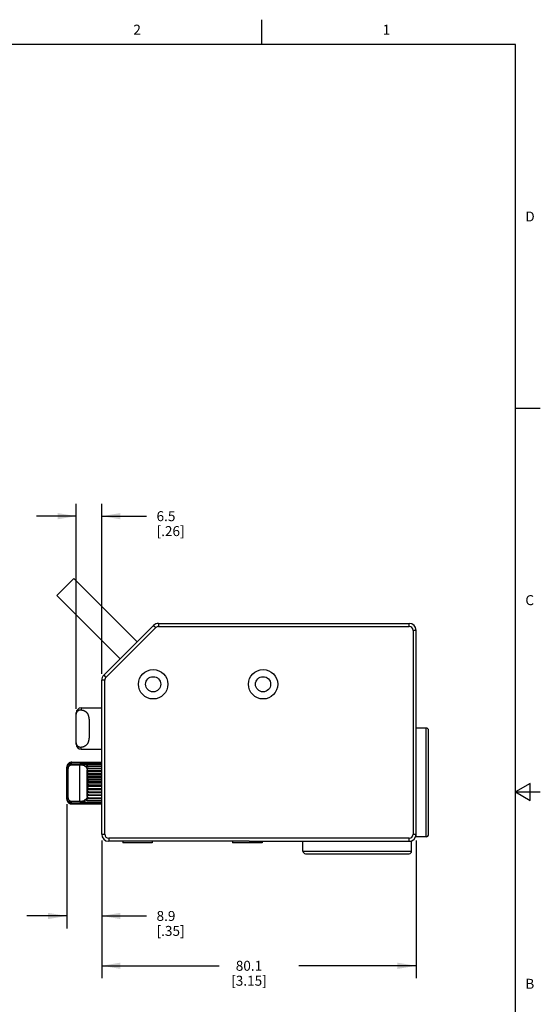
# Model space of a CAD drawing. Units: inches. Extents: x 0.7 to 21.3, y 0.5 to 16.
# Drawn here: x 16.1 to 21.3, y 6.1 to 16 of the extents above; entities that cross this region are included whole.
import ezdxf

# ---------------------------------------------------------------- set-up
doc = ezdxf.new("R2010")
doc.units = ezdxf.units.IN
doc.header["$LTSCALE"] = 1.21
doc.header["$MEASUREMENT"] = 0
doc.layers.get('0').update_dxf_attribs({"linetype": 'CONTINUOUS'})
doc.layers.add('02___PRT_ALL_AXES', color=7, linetype='CONTINUOUS')
doc.layers.add('SCHEME_DIMS', color=7, linetype='CONTINUOUS')
doc.styles.add('TEXTSTYLE_2', font='txt', dxfattribs={"width": 0.8})
doc.dimstyles.new('DIMSTYLE_1', dxfattribs={"dimtxt": 0.1, "dimasz": 0.1875, "dimexe": 0.125, "dimexo": 0.0625, "dimgap": 0.1, "dimtad": 0, "dimtih": 1, "dimtoh": 1, "dimdec": 1, "dimzin": 4, "dimdsep": 46, "dimtxsty": 'STANDARD', "dimblk": '_FILLED', "dimblk1": '_FILLED', "dimblk2": '_FILLED', "dimcen": 0.09, "dimadec": 0, "dimazin": 0, "dimtp": 0.1, "dimtm": 0.1, "dimtfac": 1, "dimtdec": 1, "dimtofl": 0, "dimtmove": 0, "dimatfit": 3, "dimldrblk": '_FILLED', "dimfxl": 1, "dimtolj": 1, "dimtzin": 4, "dimarcsym": 0})

# ---------------------------------------------------------------- blocks, each defined once
blk = doc.blocks.new('_FILLED')
at = {"color": 0, "linetype": 'BYBLOCK'}
blk.add_solid([(0, 0), (-1, 0.167), (-1, -0.167)], dxfattribs=at)
blk = doc.blocks.new('*D13')
at = {"layer": 'SCHEME_DIMS', "color": 7, "linetype": 'CONTINUOUS'}
for p, q in [((16.5521, 8.1293), (16.5521, 6.8809)), ((16.9021, 7.7634), (16.9021, 6.8809)), ((16.5521, 7.0059), (16.1521, 7.0059)), ((16.9021, 7.0059), (17.3517, 7.0059))]:
    blk.add_line(p, q, dxfattribs=at)
at = {"layer": 'SCHEME_DIMS', "color": 7, "linetype": 'CONTINUOUS', "xscale": 0.1875, "yscale": 0.1875, "zscale": 0.1875}
blk.add_blockref('_FILLED', (16.5521, 7.0059), dxfattribs=at)
at = {"layer": 'SCHEME_DIMS', "color": 7, "linetype": 'CONTINUOUS', "xscale": 0.1875, "yscale": 0.1875, "zscale": 0.1875, "rotation": 180}
blk.add_blockref('_FILLED', (16.9021, 7.0059), dxfattribs=at)
at = {"layer": 'SCHEME_DIMS', "color": 7, "linetype": 'CONTINUOUS', "insert": (17.4517, 7.0559), "char_height": 0.1, "width": 0.5, "attachment_point": 1, "line_spacing_factor": 0.9}
blk.add_mtext('8.9\\P[.35]', dxfattribs=at)
blk = doc.blocks.new('*D14')
at = {"layer": 'SCHEME_DIMS', "color": 7, "linetype": 'CONTINUOUS'}
for p, q in [((16.6467, 9.0855), (16.6467, 11.143)), ((16.9021, 9.4344), (16.9021, 11.143)), ((16.6467, 11.018), (16.2467, 11.018)), ((16.9021, 11.018), (17.3517, 11.018))]:
    blk.add_line(p, q, dxfattribs=at)
at = {"layer": 'SCHEME_DIMS', "color": 7, "linetype": 'CONTINUOUS', "xscale": 0.1875, "yscale": 0.1875, "zscale": 0.1875}
blk.add_blockref('_FILLED', (16.6467, 11.018), dxfattribs=at)
at = {"layer": 'SCHEME_DIMS', "color": 7, "linetype": 'CONTINUOUS', "xscale": 0.1875, "yscale": 0.1875, "zscale": 0.1875, "rotation": 180}
blk.add_blockref('_FILLED', (16.9021, 11.018), dxfattribs=at)
at = {"layer": 'SCHEME_DIMS', "color": 7, "linetype": 'CONTINUOUS', "insert": (17.4517, 11.068), "char_height": 0.1, "width": 0.5, "attachment_point": 1, "line_spacing_factor": 0.9}
blk.add_mtext('6.5\\P[.26]', dxfattribs=at)
blk = doc.blocks.new('*D15')
at = {"layer": 'SCHEME_DIMS', "color": 7, "linetype": 'CONTINUOUS'}
for p, q in [((16.9021, 7.7634), (16.9021, 6.3809)), ((20.0551, 7.7634), (20.0551, 6.3809)), ((16.9021, 6.5059), (18.0786, 6.5059)), ((20.0551, 6.5059), (18.8786, 6.5059))]:
    blk.add_line(p, q, dxfattribs=at)
at = {"layer": 'SCHEME_DIMS', "color": 7, "linetype": 'CONTINUOUS', "xscale": 0.1875, "yscale": 0.1875, "zscale": 0.1875, "rotation": 180}
blk.add_blockref('_FILLED', (16.9021, 6.5059), dxfattribs=at)
at = {"layer": 'SCHEME_DIMS', "color": 7, "linetype": 'CONTINUOUS', "xscale": 0.1875, "yscale": 0.1875, "zscale": 0.1875}
blk.add_blockref('_FILLED', (20.0551, 6.5059), dxfattribs=at)
at = {"layer": 'SCHEME_DIMS', "color": 7, "linetype": 'CONTINUOUS', "insert": (18.3786, 6.5559), "char_height": 0.1, "width": 0.6, "attachment_point": 2, "line_spacing_factor": 0.9}
blk.add_mtext('80.1\\P[3.15]', dxfattribs=at)

msp = doc.modelspace()

# ---------------------------------------------------------------- linework, layer by layer
at = {"color": 7, "linetype": 'CONTINUOUS'}
for p, q in [((18.507, 15.75), (18.507, 16)), ((21.05, 15.75), (0.964, 15.75)), ((21.05, 0.75), (21.05, 15.75)), ((21.05, 12.1), (21.3, 12.1)), ((17.4226, 9.9214), (16.9226, 9.4214)), ((17.4438, 9.9002), (16.9438, 9.4002)), ((17.4226, 9.9214), (17.4438, 9.9002)), ((17.472, 9.9419), (17.472, 9.9119)), ((17.472, 9.9419), (19.9851, 9.9419)), ((17.472, 9.9119), (19.9851, 9.9119)), ((19.9851, 9.9119), (19.9851, 9.9419)), ((20.0551, 9.8719), (20.0251, 9.8719)), ((20.0251, 9.8719), (20.0251, 7.8259)), ((20.0551, 7.8009), (20.0551, 9.8719)), ((16.9226, 9.4214), (16.9438, 9.4002)), ((16.9021, 7.8259), (16.9021, 9.3719)), ((16.9321, 9.3719), (16.9021, 9.3719)), ((16.9321, 7.8259), (16.9321, 9.3719)), ((16.6967, 9.0934), (16.6967, 9.074)), ((16.6967, 9.0934), (16.9021, 9.0934)), ((16.6467, 8.7284), (16.6467, 9.0434)), ((20.1551, 8.8909), (20.0551, 8.8909)), ((20.1551, 7.8009), (20.1551, 8.8909)), ((20.1801, 7.8259), (20.1801, 8.8659)), ((16.6967, 8.6784), (16.6967, 8.6977)), ((16.6967, 8.6784), (16.9021, 8.6784)), ((16.5521, 8.1789), (16.5521, 8.4989)), ((16.6021, 8.5479), (16.6021, 8.5482)), ((16.6021, 8.5482), (16.9021, 8.5482)), ((16.6021, 8.5479), (16.9021, 8.5479)), ((16.6021, 8.5412), (16.6021, 8.5422)), ((16.6021, 8.5422), (16.9021, 8.5422)), ((16.6021, 8.5412), (16.9021, 8.5412)), ((16.6021, 8.5257), (16.6021, 8.5234)), ((16.6021, 8.5257), (16.6821, 8.5257)), ((16.6021, 8.5234), (16.6821, 8.5234)), ((16.6821, 8.152), (16.6821, 8.5257)), ((16.7358, 8.53), (16.9021, 8.53)), ((16.7399, 8.5284), (16.9021, 8.5284)), ((16.7613, 8.512), (16.9021, 8.512)), ((16.7628, 8.5098), (16.9021, 8.5098)), ((16.5521, 8.4859), (16.5671, 8.4859)), ((16.5671, 8.1918), (16.5671, 8.4859)), ((16.7512, 8.4867), (16.751, 8.4945)), ((16.7537, 8.4873), (16.7512, 8.4867)), ((16.7569, 8.4667), (16.7569, 8.4629)), ((16.9021, 8.4629), (16.7569, 8.4629)), ((16.757, 8.4626), (16.7569, 8.4629)), ((16.7576, 8.4622), (16.757, 8.4626)), ((16.7571, 8.218), (16.7571, 8.4598)), ((16.9021, 8.4354), (16.7571, 8.4354)), ((16.9021, 8.4049), (16.7571, 8.4049)), ((16.7705, 8.4887), (16.9021, 8.4887)), ((16.771, 8.486), (16.9021, 8.486)), ((16.7721, 8.4577), (16.7721, 8.4609)), ((16.7721, 8.4609), (16.9021, 8.4609)), ((16.7721, 8.4577), (16.9021, 8.4577)), ((16.7721, 8.4259), (16.7721, 8.4294)), ((16.7721, 8.4294), (16.9021, 8.4294)), ((16.7721, 8.4259), (16.9021, 8.4259)), ((16.9021, 8.3724), (16.7571, 8.3724)), ((16.9021, 8.3389), (16.7571, 8.3389)), ((16.9021, 8.3054), (16.7571, 8.3054)), ((16.7721, 8.3913), (16.7721, 8.3951)), ((16.7721, 8.3951), (16.9021, 8.3951)), ((16.7721, 8.3913), (16.9021, 8.3913)), ((16.7721, 8.3552), (16.7721, 8.3591)), ((16.7721, 8.3591), (16.9021, 8.3591)), ((16.7721, 8.3552), (16.9021, 8.3552)), ((16.7721, 8.3186), (16.7721, 8.3225)), ((16.7721, 8.3225), (16.9021, 8.3225)), ((16.7721, 8.3186), (16.9021, 8.3186)), ((21.2, 8.3366), (21.05, 8.25)), ((21.2, 8.1634), (21.2, 8.3366)), ((16.757, 8.2151), (16.7569, 8.2148)), ((16.9021, 8.2148), (16.7569, 8.2148)), ((16.7569, 8.211), (16.7569, 8.2148)), ((16.757, 8.2151), (16.7576, 8.2155)), ((16.9021, 8.2729), (16.7571, 8.2729)), ((16.9021, 8.2424), (16.7571, 8.2424)), ((16.7721, 8.2826), (16.7721, 8.2864)), ((16.7721, 8.2864), (16.9021, 8.2864)), ((16.7721, 8.2826), (16.9021, 8.2826)), ((16.7721, 8.2484), (16.7721, 8.2519)), ((16.7721, 8.2519), (16.9021, 8.2519)), ((16.7721, 8.2484), (16.9021, 8.2484)), ((16.7721, 8.2168), (16.7721, 8.22)), ((16.7721, 8.22), (16.9021, 8.22)), ((16.7721, 8.2168), (16.9021, 8.2168)), ((21.05, 8.25), (21.3, 8.25)), ((21.05, 8.25), (21.2, 8.1634)), ((16.5521, 8.1918), (16.5671, 8.1918)), ((16.6021, 8.152), (16.6021, 8.1543)), ((16.6821, 8.1543), (16.6021, 8.1543)), ((16.6821, 8.152), (16.6021, 8.152)), ((16.6021, 8.1355), (16.6021, 8.1365)), ((16.6021, 8.1365), (16.9021, 8.1365)), ((16.6021, 8.1355), (16.9021, 8.1355)), ((16.6021, 8.1295), (16.6021, 8.1299)), ((16.6021, 8.1299), (16.9021, 8.1299)), ((16.6021, 8.1295), (16.9021, 8.1295)), ((16.7358, 8.1477), (16.9021, 8.1477)), ((16.7399, 8.1494), (16.9021, 8.1494)), ((16.7512, 8.191), (16.751, 8.1832)), ((16.7537, 8.1904), (16.7512, 8.191)), ((16.7613, 8.1657), (16.9021, 8.1657)), ((16.7628, 8.168), (16.9021, 8.168)), ((16.7705, 8.189), (16.9021, 8.189)), ((16.771, 8.1918), (16.9021, 8.1918)), ((16.9021, 7.8259), (16.9321, 7.8259)), ((20.0251, 7.8259), (20.0551, 7.8259)), ((16.9721, 7.7859), (16.9721, 7.7559)), ((19.9851, 7.7859), (16.9721, 7.7859)), ((17.2429, 7.7559), (16.9721, 7.7559)), ((17.1126, 7.7559), (17.1126, 7.7399)), ((17.4076, 7.7399), (17.1126, 7.7399)), ((17.2772, 7.7559), (17.2429, 7.7559)), ((18.3449, 7.7559), (17.2772, 7.7559)), ((17.4076, 7.7559), (17.4076, 7.7399)), ((18.2146, 7.7559), (18.2146, 7.7399)), ((18.5096, 7.7399), (18.2146, 7.7399)), ((18.3792, 7.7559), (18.3449, 7.7559)), ((18.3792, 7.7559), (20.0101, 7.7559)), ((18.5096, 7.7559), (18.5096, 7.7399)), ((18.9201, 7.6559), (18.9201, 7.7559)), ((19.9851, 7.7559), (19.9851, 7.7859)), ((20.0101, 7.6559), (20.0101, 7.7559)), ((20.1551, 7.8009), (20.0551, 7.8009)), ((18.9201, 7.6559), (20.0101, 7.6559)), ((18.9451, 7.6309), (19.9851, 7.6309))]:
    msp.add_line(p, q, dxfattribs=at)
for centre, radius in [((17.4181, 9.3309), 0.1475), ((17.4181, 9.3309), 0.076), ((18.5201, 9.3309), 0.1475), ((18.5201, 9.3309), 0.076)]:
    msp.add_circle(centre, radius, dxfattribs=at)
for centre, radius, start, end in [((17.472, 9.8719), 0.07, 90, 135), ((17.472, 9.8719), 0.04, 90, 135), ((19.9851, 9.8719), 0.07, 0, 90), ((19.9851, 9.8719), 0.04, 0, 90), ((16.9721, 9.3719), 0.07, 135, 180), ((16.9721, 9.3719), 0.04, 135, 180), ((16.6967, 9.0434), 0.05, 90, 180), ((20.1551, 8.8659), 0.025, 0, 90), ((16.6967, 8.7284), 0.05, 180, 270), ((16.6021, 8.4989), 0.05, 138.70013, 180), ((16.6056, 8.486), 0.0536, 166.50199, 180.00707), ((16.599, 8.5015), 0.046, 127.77647, 138.68026), ((16.6109, 8.4884), 0.0563, 145.22928, 145.5724), ((16.586, 8.4886), 0.0382, 123.69448, 124.22672), ((16.4276, 8.4128), 0.3177, 17.0509, 18.89876), ((16.7093, 8.4574), 0.0773, 66.69837, 70.00861), ((16.7243, 8.4851), 0.0458, 32.61333, 36.00038), ((16.5953, 8.4598), 0.1617, 359.98574, 1.00594), ((16.6869, 8.4741), 0.0849, 8.051, 9.93292), ((16.5922, 8.218), 0.1648, 359.00357, 0.00475), ((16.6056, 8.1918), 0.0536, 179.99293, 193.49802), ((16.6021, 8.1789), 0.05, 180, 221.29987), ((16.6109, 8.1893), 0.0563, 214.4276, 214.77042), ((16.5855, 8.1884), 0.0373, 235.76662, 236.31219), ((16.599, 8.1762), 0.046, 221.32098, 232.21736), ((16.599, 8.1762), 0.046, 221.31973, 232.21858), ((16.6021, 8.1832), 0.0537, 261.39369, 269.99511), ((16.4276, 8.2649), 0.3177, 341.10124, 342.9491), ((16.7099, 8.219), 0.0758, 289.95945, 293.33348), ((16.7243, 8.1926), 0.0458, 323.99945, 327.38676), ((16.6856, 8.2039), 0.0862, 350.08132, 351.93458), ((16.9721, 7.8259), 0.07, 180, 270), ((16.9721, 7.8259), 0.04, 180, 270), ((19.9851, 7.8259), 0.07, 270, 360), ((19.9851, 7.8259), 0.04, 270, 360), ((20.1551, 7.8259), 0.025, 270, 360), ((18.9451, 7.6559), 0.025, 180, 270), ((19.9851, 7.6559), 0.025, 270, 360)]:
    msp.add_arc(centre, radius, start, end, dxfattribs=at)
for points, knots in [([(16.6467, 9.023), (16.6467, 9.0264), (16.6472, 9.0334), (16.6498, 9.0435), (16.6534, 9.0514), (16.6571, 9.0572), (16.6604, 9.0612), (16.6634, 9.0642), (16.6661, 9.0664), (16.6682, 9.068), (16.6703, 9.0693), (16.6733, 9.071), (16.6764, 9.0723), (16.6797, 9.0734), (16.6821, 9.074), (16.6845, 9.0744), (16.687, 9.0746), (16.6895, 9.0747), (16.6927, 9.0746), (16.6951, 9.0743), (16.6967, 9.074)], [0, 0, 0, 0, 0.126847, 0.253683, 0.380458, 0.443889, 0.507251, 0.5705, 0.60206, 0.633556, 0.664969, 0.696277, 0.758478, 0.789362, 0.820063, 0.850569, 0.88088, 0.910987, 0.940885, 1, 1, 1, 1]), ([(16.6967, 9.074), (16.6992, 9.0735), (16.704, 9.0725), (16.7111, 9.0706), (16.718, 9.0684), (16.7244, 9.0659), (16.7305, 9.0631), (16.7362, 9.0599), (16.7406, 9.0569), (16.7439, 9.0543), (16.7471, 9.0516), (16.7508, 9.0481), (16.7547, 9.0434), (16.7583, 9.0385), (16.7614, 9.0331), (16.7642, 9.0275), (16.7665, 9.0216), (16.7686, 9.0155), (16.7703, 9.009), (16.7717, 9.0024), (16.7729, 8.9955), (16.7739, 8.9885), (16.7746, 8.9812), (16.7752, 8.9739), (16.7757, 8.9663), (16.7761, 8.9586), (16.7763, 8.9509), (16.7765, 8.943), (16.7766, 8.935), (16.7766, 8.9269), (16.7767, 8.9188), (16.7767, 8.9106), (16.7767, 8.8996), (16.7767, 8.8914), (16.7767, 8.8859)], [0, 0, 0, 0, 0.033043, 0.065228, 0.096477, 0.126771, 0.156143, 0.184669, 0.212468, 0.226143, 0.239696, 0.266533, 0.293188, 0.319865, 0.346757, 0.374025, 0.4018, 0.430177, 0.459218, 0.488956, 0.519401, 0.550542, 0.582356, 0.614812, 0.647866, 0.681471, 0.715579, 0.750135, 0.785085, 0.820378, 0.85596, 0.891778, 0.927769, 1, 1, 1, 1]), ([(16.7767, 8.8859), (16.7767, 8.8804), (16.7767, 8.8721), (16.7767, 8.8611), (16.7767, 8.853), (16.7766, 8.8448), (16.7766, 8.8368), (16.7765, 8.8288), (16.7763, 8.8209), (16.7761, 8.8131), (16.7757, 8.8054), (16.7752, 8.7979), (16.7746, 8.7905), (16.7739, 8.7833), (16.7729, 8.7762), (16.7717, 8.7694), (16.7703, 8.7627), (16.7686, 8.7563), (16.7665, 8.7501), (16.7642, 8.7442), (16.7614, 8.7386), (16.7583, 8.7333), (16.7547, 8.7283), (16.7508, 8.7237), (16.7471, 8.7201), (16.7439, 8.7174), (16.7406, 8.7149), (16.7362, 8.7119), (16.7305, 8.7087), (16.7244, 8.7058), (16.718, 8.7033), (16.7111, 8.7011), (16.704, 8.6992), (16.6992, 8.6982), (16.6967, 8.6977)], [0, 0, 0, 0, 0.072231, 0.108222, 0.14404, 0.179622, 0.214915, 0.249865, 0.284421, 0.318529, 0.352134, 0.385188, 0.417644, 0.449458, 0.480599, 0.511044, 0.540782, 0.569823, 0.5982, 0.625975, 0.653243, 0.680135, 0.706812, 0.733467, 0.760304, 0.773857, 0.787532, 0.815331, 0.843857, 0.873229, 0.903523, 0.934772, 0.966957, 1, 1, 1, 1]), ([(16.6967, 8.6977), (16.6951, 8.6974), (16.6927, 8.6971), (16.6895, 8.697), (16.687, 8.6971), (16.6845, 8.6974), (16.6821, 8.6978), (16.6797, 8.6984), (16.6764, 8.6994), (16.6733, 8.7008), (16.6703, 8.7024), (16.6682, 8.7038), (16.6661, 8.7053), (16.6634, 8.7075), (16.6604, 8.7105), (16.6571, 8.7146), (16.6534, 8.7204), (16.6498, 8.7283), (16.6472, 8.7384), (16.6467, 8.7453), (16.6467, 8.7488)], [0, 0, 0, 0, 0.059115, 0.089013, 0.11912, 0.149431, 0.179937, 0.210638, 0.241522, 0.303723, 0.335031, 0.366444, 0.39794, 0.4295, 0.492749, 0.556111, 0.619542, 0.746317, 0.873153, 1, 1, 1, 1]), ([(16.5535, 8.4985), (16.554, 8.5005), (16.5552, 8.5045), (16.5577, 8.5102), (16.5609, 8.5156), (16.5634, 8.5189), (16.5648, 8.5204)], [0, 0, 0, 0, 0.249712, 0.49961, 0.749791, 1, 1, 1, 1]), ([(16.5645, 8.5289), (16.5655, 8.5303), (16.5677, 8.5329), (16.5714, 8.5365), (16.5749, 8.5392), (16.5779, 8.5412), (16.5811, 8.543), (16.5853, 8.5449), (16.5898, 8.5463), (16.5935, 8.5471), (16.5973, 8.5477), (16.6001, 8.5479), (16.6021, 8.5479)], [0, 0, 0, 0, 0.116403, 0.235238, 0.356658, 0.418406, 0.480864, 0.607708, 0.736924, 0.802295, 0.868055, 1, 1, 1, 1]), ([(16.6021, 8.5422), (16.6001, 8.5422), (16.5963, 8.542), (16.589, 8.5411), (16.582, 8.5392), (16.5757, 8.5366), (16.5715, 8.5343), (16.5678, 8.5318), (16.5655, 8.5299), (16.5645, 8.5289)], [0, 0, 0, 0, 0.141111, 0.28019, 0.544723, 0.668218, 0.785153, 0.895633, 1, 1, 1, 1]), ([(16.5647, 8.5205), (16.5657, 8.522), (16.5679, 8.5248), (16.571, 8.5281), (16.5737, 8.5305), (16.5758, 8.5323), (16.5781, 8.5339), (16.5812, 8.5358), (16.5854, 8.5379), (16.5899, 8.5395), (16.5935, 8.5404), (16.5973, 8.541), (16.6001, 8.5412), (16.6021, 8.5412)], [0, 0, 0, 0, 0.120624, 0.242488, 0.303922, 0.365682, 0.427788, 0.490265, 0.616168, 0.743291, 0.807275, 0.871476, 1, 1, 1, 1]), ([(16.6021, 8.5257), (16.6003, 8.5257), (16.5978, 8.5257), (16.5944, 8.5257), (16.591, 8.5256), (16.5867, 8.5254), (16.5817, 8.525), (16.5776, 8.5245), (16.5744, 8.5239), (16.5722, 8.5234), (16.5701, 8.5228), (16.5681, 8.5221), (16.5663, 8.5214), (16.5653, 8.5208), (16.5648, 8.5204)], [0, 0, 0, 0, 0.13476, 0.202117, 0.269429, 0.403642, 0.536516, 0.666256, 0.729089, 0.789907, 0.848123, 0.903053, 0.953967, 1, 1, 1, 1]), ([(16.5671, 8.4859), (16.5671, 8.4883), (16.5675, 8.4931), (16.569, 8.4988), (16.5709, 8.5032), (16.5726, 8.5063), (16.5745, 8.5093), (16.5768, 8.5121), (16.5793, 8.5146), (16.5821, 8.5169), (16.585, 8.5188), (16.5882, 8.5205), (16.5915, 8.5218), (16.595, 8.5227), (16.5985, 8.5233), (16.6009, 8.5234), (16.6021, 8.5234)], [0, 0, 0, 0, 0.124912, 0.249839, 0.312355, 0.37488, 0.437404, 0.49993, 0.562454, 0.62498, 0.687502, 0.750022, 0.812529, 0.875029, 0.937535, 1, 1, 1, 1]), ([(16.6021, 8.5482), (16.6006, 8.5482), (16.5976, 8.5481), (16.5919, 8.5474), (16.5863, 8.546), (16.581, 8.544), (16.5774, 8.5422), (16.574, 8.5401), (16.5719, 8.5386), (16.5709, 8.5379)], [0, 0, 0, 0, 0.132392, 0.264032, 0.521206, 0.645833, 0.767261, 0.885289, 1, 1, 1, 1]), ([(16.7358, 8.53), (16.7346, 8.53), (16.7324, 8.53), (16.729, 8.5297), (16.7256, 8.5294), (16.7212, 8.529), (16.7157, 8.5283), (16.7091, 8.5275), (16.7024, 8.5268), (16.6957, 8.5262), (16.6889, 8.5258), (16.6843, 8.5257), (16.6821, 8.5257)], [0, 0, 0, 0, 0.063501, 0.126568, 0.189083, 0.251145, 0.37445, 0.497611, 0.621515, 0.746628, 0.872946, 1, 1, 1, 1]), ([(16.6821, 8.5234), (16.6842, 8.5234), (16.6883, 8.5233), (16.6946, 8.523), (16.7007, 8.5225), (16.7067, 8.5217), (16.7125, 8.5206), (16.718, 8.5193), (16.7233, 8.5177), (16.7266, 8.5165), (16.7282, 8.5158)], [0, 0, 0, 0, 0.133949, 0.266957, 0.398111, 0.526545, 0.651488, 0.772296, 0.888556, 1, 1, 1, 1]), ([(16.7282, 8.5158), (16.7279, 8.5166), (16.7276, 8.5178), (16.7274, 8.5195), (16.7275, 8.5208), (16.7278, 8.5221), (16.7282, 8.5231), (16.7286, 8.5239), (16.7292, 8.5246), (16.7299, 8.5254), (16.731, 8.5262), (16.7321, 8.5268), (16.7333, 8.5273), (16.7346, 8.5277), (16.7359, 8.528), (16.7377, 8.5283), (16.739, 8.5284), (16.7399, 8.5284)], [0, 0, 0, 0, 0.122787, 0.184228, 0.245616, 0.307226, 0.369048, 0.400071, 0.431205, 0.493806, 0.55665, 0.619682, 0.682921, 0.746221, 0.809636, 0.873107, 1, 1, 1, 1]), ([(16.7402, 8.5085), (16.7388, 8.508), (16.7359, 8.5071), (16.7329, 8.5064), (16.7314, 8.506)], [0, 0, 0, 0, 0.480233, 1, 1, 1, 1]), ([(16.7613, 8.512), (16.7602, 8.512), (16.7581, 8.5119), (16.7551, 8.5117), (16.7522, 8.5113), (16.7486, 8.5107), (16.7447, 8.5098), (16.7417, 8.5089), (16.7402, 8.5085)], [0, 0, 0, 0, 0.150011, 0.294464, 0.430973, 0.559177, 0.792521, 1, 1, 1, 1]), ([(16.7402, 8.5085), (16.7414, 8.5075), (16.7436, 8.5055), (16.7465, 8.5021), (16.7489, 8.4985), (16.7503, 8.4959), (16.751, 8.4945)], [0, 0, 0, 0, 0.253763, 0.503315, 0.751244, 1, 1, 1, 1]), ([(16.751, 8.4945), (16.7509, 8.4954), (16.7509, 8.4968), (16.7511, 8.4986), (16.7515, 8.5004), (16.752, 8.5022), (16.7528, 8.5038), (16.7535, 8.505), (16.7543, 8.5061), (16.7553, 8.507), (16.7564, 8.5079), (16.7579, 8.5088), (16.7601, 8.5096), (16.7619, 8.5098), (16.7628, 8.5098)], [0, 0, 0, 0, 0.124714, 0.187134, 0.249565, 0.374337, 0.436824, 0.499333, 0.561888, 0.624457, 0.687079, 0.74971, 0.874825, 1, 1, 1, 1]), ([(16.7705, 8.4887), (16.7695, 8.4887), (16.7675, 8.4887), (16.7646, 8.4886), (16.762, 8.4885), (16.7598, 8.4883), (16.7578, 8.4881), (16.7562, 8.4878), (16.7549, 8.4876), (16.7541, 8.4874), (16.7537, 8.4873)], [0, 0, 0, 0, 0.182885, 0.354776, 0.509203, 0.644014, 0.759302, 0.85619, 0.936046, 1, 1, 1, 1]), ([(16.7537, 8.4873), (16.7542, 8.4857), (16.755, 8.4824), (16.756, 8.4774), (16.7566, 8.4721), (16.7568, 8.4686), (16.7569, 8.4667)], [0, 0, 0, 0, 0.240162, 0.486704, 0.739963, 1, 1, 1, 1]), ([(16.7569, 8.4667), (16.7569, 8.4689), (16.7573, 8.4723), (16.7584, 8.4759), (16.7593, 8.4779), (16.7601, 8.4794), (16.7611, 8.4808), (16.7621, 8.482), (16.7633, 8.4832), (16.7647, 8.4842), (16.7661, 8.485), (16.7677, 8.4855), (16.7693, 8.4859), (16.7704, 8.486), (16.771, 8.486)], [0, 0, 0, 0, 0.249086, 0.373861, 0.436322, 0.498817, 0.561317, 0.623894, 0.686482, 0.749098, 0.811779, 0.874514, 0.937337, 1, 1, 1, 1]), ([(16.7576, 8.4622), (16.7574, 8.4618), (16.7571, 8.461), (16.7571, 8.4602), (16.7571, 8.4598)], [0, 0, 0, 0, 0.506721, 1, 1, 1, 1]), ([(16.7571, 8.4381), (16.7571, 8.4392), (16.7572, 8.4409), (16.7575, 8.4431), (16.758, 8.4453), (16.7589, 8.448), (16.7605, 8.451), (16.7623, 8.4533), (16.764, 8.4548), (16.7654, 8.4558), (16.767, 8.4566), (16.7686, 8.4573), (16.7703, 8.4576), (16.7715, 8.4577), (16.7721, 8.4577)], [0, 0, 0, 0, 0.123241, 0.184974, 0.246751, 0.370419, 0.494578, 0.619435, 0.682294, 0.745396, 0.808755, 0.872353, 0.936182, 1, 1, 1, 1]), ([(16.7721, 8.4294), (16.7715, 8.4294), (16.7703, 8.4294), (16.7686, 8.4295), (16.767, 8.4297), (16.7655, 8.4299), (16.7641, 8.4302), (16.7628, 8.4305), (16.7617, 8.4308), (16.7607, 8.4312), (16.7598, 8.4316), (16.759, 8.432), (16.7584, 8.4324), (16.7579, 8.4328), (16.7575, 8.4333), (16.7573, 8.4337), (16.7571, 8.4342), (16.7571, 8.4345), (16.7571, 8.4346)], [0, 0, 0, 0, 0.103201, 0.204472, 0.301486, 0.392908, 0.477713, 0.555446, 0.625991, 0.689377, 0.745948, 0.796124, 0.840408, 0.87943, 0.913931, 0.944793, 0.973073, 1, 1, 1, 1]), ([(16.7571, 8.4074), (16.7571, 8.4085), (16.7572, 8.4106), (16.7578, 8.4137), (16.7589, 8.4167), (16.7606, 8.4196), (16.7627, 8.4221), (16.7654, 8.4242), (16.7686, 8.4255), (16.7709, 8.4259), (16.7721, 8.4259)], [0, 0, 0, 0, 0.120181, 0.240823, 0.36227, 0.485151, 0.610087, 0.737634, 0.86789, 1, 1, 1, 1]), ([(16.7721, 8.3951), (16.7715, 8.3951), (16.7703, 8.3951), (16.7686, 8.3953), (16.767, 8.3956), (16.765, 8.396), (16.7632, 8.3967), (16.7617, 8.3974), (16.7606, 8.398), (16.7598, 8.3987), (16.7588, 8.3995), (16.758, 8.4005), (16.7575, 8.4015), (16.7572, 8.4022), (16.7571, 8.403), (16.7571, 8.4034), (16.7571, 8.4037)], [0, 0, 0, 0, 0.092137, 0.182789, 0.270104, 0.35308, 0.503386, 0.570565, 0.632523, 0.689671, 0.742458, 0.836947, 0.880038, 0.921146, 0.96092, 1, 1, 1, 1]), ([(16.7721, 8.4609), (16.7711, 8.4609), (16.7693, 8.4609), (16.7667, 8.461), (16.7644, 8.4611), (16.7624, 8.4613), (16.7607, 8.4615), (16.7595, 8.4617), (16.7588, 8.4618), (16.7583, 8.462), (16.7579, 8.4621), (16.7577, 8.4622), (16.7576, 8.4622)], [0, 0, 0, 0, 0.190815, 0.370961, 0.53254, 0.671615, 0.787004, 0.879275, 0.917148, 0.949755, 0.977297, 1, 1, 1, 1]), ([(16.7571, 8.3747), (16.7571, 8.3756), (16.7572, 8.3776), (16.7578, 8.3804), (16.759, 8.3831), (16.7606, 8.3857), (16.7627, 8.388), (16.7654, 8.3898), (16.7686, 8.3911), (16.7709, 8.3913), (16.7721, 8.3913)], [0, 0, 0, 0, 0.114971, 0.230864, 0.348558, 0.469284, 0.594302, 0.724664, 0.860482, 1, 1, 1, 1]), ([(16.7721, 8.3591), (16.7715, 8.3591), (16.7703, 8.3592), (16.7686, 8.3594), (16.767, 8.3598), (16.765, 8.3604), (16.7628, 8.3614), (16.7606, 8.363), (16.7592, 8.3645), (16.7584, 8.3658), (16.7577, 8.3671), (16.7572, 8.3687), (16.7571, 8.3701), (16.7571, 8.3708)], [0, 0, 0, 0, 0.082782, 0.164515, 0.243804, 0.319962, 0.461089, 0.587588, 0.701503, 0.754775, 0.806128, 0.904568, 1, 1, 1, 1]), ([(16.7571, 8.3409), (16.7571, 8.3417), (16.7572, 8.3434), (16.7578, 8.3458), (16.759, 8.3482), (16.7606, 8.3504), (16.7628, 8.3524), (16.7655, 8.3539), (16.7681, 8.3548), (16.7703, 8.3552), (16.7715, 8.3552), (16.7721, 8.3552)], [0, 0, 0, 0, 0.107066, 0.215811, 0.327971, 0.445681, 0.571065, 0.705755, 0.849706, 0.924488, 1, 1, 1, 1]), ([(16.7721, 8.3225), (16.7715, 8.3225), (16.7703, 8.3226), (16.7681, 8.3229), (16.766, 8.3236), (16.7641, 8.3246), (16.7624, 8.3258), (16.7606, 8.3274), (16.7592, 8.3292), (16.7584, 8.3308), (16.7577, 8.3324), (16.7572, 8.3344), (16.7571, 8.3361), (16.7571, 8.3369)], [0, 0, 0, 0, 0.075458, 0.150255, 0.29423, 0.362867, 0.429071, 0.554428, 0.672079, 0.728741, 0.784307, 0.893015, 1, 1, 1, 1]), ([(16.7571, 8.307), (16.7571, 8.3076), (16.7572, 8.309), (16.7579, 8.311), (16.759, 8.3129), (16.7606, 8.3147), (16.7628, 8.3163), (16.765, 8.3174), (16.767, 8.318), (16.7686, 8.3184), (16.7703, 8.3186), (16.7715, 8.3186), (16.7721, 8.3186)], [0, 0, 0, 0, 0.095489, 0.193948, 0.298466, 0.412423, 0.53893, 0.680072, 0.756195, 0.835469, 0.917172, 1, 1, 1, 1]), ([(16.7721, 8.2864), (16.7715, 8.2864), (16.7703, 8.2865), (16.7686, 8.2868), (16.767, 8.2873), (16.7654, 8.288), (16.764, 8.2889), (16.7628, 8.2899), (16.7616, 8.2909), (16.7606, 8.2921), (16.7597, 8.2934), (16.759, 8.2947), (16.7584, 8.296), (16.7577, 8.2978), (16.7572, 8.3002), (16.7571, 8.3021), (16.7571, 8.3031)], [0, 0, 0, 0, 0.069988, 0.139629, 0.208241, 0.275607, 0.341529, 0.406042, 0.469209, 0.531095, 0.591912, 0.6518, 0.710915, 0.76945, 0.885208, 1, 1, 1, 1]), ([(16.7569, 8.211), (16.7568, 8.2092), (16.7566, 8.2056), (16.756, 8.2004), (16.755, 8.1953), (16.7542, 8.192), (16.7537, 8.1904)], [0, 0, 0, 0, 0.260038, 0.513297, 0.759839, 1, 1, 1, 1]), ([(16.771, 8.1918), (16.7704, 8.1918), (16.7693, 8.1918), (16.768, 8.1921), (16.7669, 8.1925), (16.7659, 8.1929), (16.7647, 8.1936), (16.7633, 8.1946), (16.7621, 8.1957), (16.7611, 8.197), (16.7601, 8.1984), (16.7593, 8.1998), (16.7584, 8.2018), (16.7578, 8.2039), (16.7573, 8.2061), (16.757, 8.2082), (16.7569, 8.2099), (16.7569, 8.211)], [0, 0, 0, 0, 0.062628, 0.125423, 0.156818, 0.188187, 0.250868, 0.313486, 0.376037, 0.438586, 0.501058, 0.563505, 0.625936, 0.750617, 0.81301, 0.875388, 1, 1, 1, 1]), ([(16.7571, 8.2741), (16.7571, 8.2743), (16.7571, 8.2748), (16.7572, 8.2755), (16.7575, 8.2763), (16.758, 8.2773), (16.759, 8.2785), (16.7604, 8.2795), (16.7617, 8.2803), (16.7628, 8.2809), (16.7641, 8.2814), (16.7655, 8.2818), (16.767, 8.2822), (16.7686, 8.2824), (16.7703, 8.2826), (16.7715, 8.2826), (16.7721, 8.2826)], [0, 0, 0, 0, 0.039104, 0.078893, 0.120008, 0.163099, 0.257618, 0.367451, 0.429441, 0.496582, 0.569121, 0.646995, 0.729925, 0.817214, 0.907822, 1, 1, 1, 1]), ([(16.7721, 8.2519), (16.7715, 8.2519), (16.7703, 8.252), (16.7686, 8.2523), (16.767, 8.2529), (16.7654, 8.2537), (16.764, 8.2546), (16.7628, 8.2557), (16.7616, 8.2569), (16.7606, 8.2582), (16.7597, 8.2596), (16.7588, 8.2615), (16.7578, 8.264), (16.7572, 8.2671), (16.7571, 8.2693), (16.7571, 8.2703)], [0, 0, 0, 0, 0.066191, 0.132286, 0.197825, 0.262735, 0.326903, 0.390368, 0.45318, 0.515341, 0.576991, 0.638191, 0.75949, 0.88, 1, 1, 1, 1]), ([(16.7571, 8.2431), (16.7571, 8.2433), (16.7571, 8.2436), (16.7573, 8.244), (16.7575, 8.2445), (16.7579, 8.2449), (16.7584, 8.2454), (16.759, 8.2458), (16.7598, 8.2462), (16.7607, 8.2466), (16.7617, 8.2469), (16.7628, 8.2473), (16.7641, 8.2476), (16.7655, 8.2479), (16.767, 8.2481), (16.7686, 8.2482), (16.7703, 8.2483), (16.7715, 8.2484), (16.7721, 8.2484)], [0, 0, 0, 0, 0.026943, 0.055234, 0.086101, 0.120603, 0.159634, 0.20394, 0.254135, 0.310725, 0.374143, 0.444647, 0.522396, 0.607186, 0.698555, 0.795538, 0.896756, 1, 1, 1, 1]), ([(16.7721, 8.22), (16.7709, 8.22), (16.7686, 8.2204), (16.7659, 8.2216), (16.764, 8.2229), (16.7623, 8.2245), (16.7609, 8.2263), (16.7597, 8.2282), (16.7588, 8.2303), (16.758, 8.2324), (16.7575, 8.2346), (16.7572, 8.2368), (16.7571, 8.2385), (16.7571, 8.2397)], [0, 0, 0, 0, 0.127381, 0.254183, 0.317325, 0.380223, 0.505156, 0.567396, 0.629471, 0.753183, 0.814996, 0.876752, 1, 1, 1, 1]), ([(16.7576, 8.2155), (16.7574, 8.2159), (16.7571, 8.2167), (16.7571, 8.2176), (16.7571, 8.218)], [0, 0, 0, 0, 0.506721, 1, 1, 1, 1]), ([(16.7576, 8.2155), (16.7577, 8.2156), (16.7579, 8.2157), (16.7583, 8.2158), (16.7588, 8.2159), (16.7595, 8.2161), (16.7607, 8.2162), (16.7624, 8.2164), (16.7644, 8.2166), (16.7667, 8.2167), (16.7693, 8.2168), (16.7711, 8.2168), (16.7721, 8.2168)], [0, 0, 0, 0, 0.022704, 0.050246, 0.082855, 0.120728, 0.213002, 0.328399, 0.467449, 0.629001, 0.809152, 1, 1, 1, 1]), ([(16.5648, 8.1573), (16.5634, 8.1589), (16.5609, 8.1622), (16.5577, 8.1676), (16.5552, 8.1733), (16.554, 8.1773), (16.5535, 8.1793)], [0, 0, 0, 0, 0.250209, 0.50039, 0.750288, 1, 1, 1, 1]), ([(16.5645, 8.1488), (16.5655, 8.1478), (16.5678, 8.146), (16.5715, 8.1435), (16.5757, 8.1412), (16.582, 8.1385), (16.589, 8.1367), (16.5963, 8.1357), (16.6001, 8.1355), (16.6021, 8.1355)], [0, 0, 0, 0, 0.104376, 0.214858, 0.331779, 0.455253, 0.719754, 0.858865, 1, 1, 1, 1]), ([(16.6021, 8.1299), (16.6001, 8.1299), (16.5973, 8.13), (16.5935, 8.1306), (16.5898, 8.1314), (16.5853, 8.1329), (16.5811, 8.1348), (16.5779, 8.1366), (16.5749, 8.1385), (16.5714, 8.1412), (16.5677, 8.1448), (16.5655, 8.1475), (16.5645, 8.1488)], [0, 0, 0, 0, 0.131923, 0.197662, 0.263024, 0.392246, 0.519112, 0.581581, 0.643339, 0.764774, 0.883605, 1, 1, 1, 1]), ([(16.6021, 8.1365), (16.6001, 8.1365), (16.5973, 8.1367), (16.5935, 8.1374), (16.5899, 8.1383), (16.5854, 8.1398), (16.5812, 8.1419), (16.5781, 8.1439), (16.5751, 8.146), (16.5716, 8.149), (16.5679, 8.1529), (16.5657, 8.1558), (16.5647, 8.1572)], [0, 0, 0, 0, 0.128509, 0.192692, 0.256669, 0.383804, 0.509736, 0.572227, 0.634346, 0.757512, 0.87938, 1, 1, 1, 1]), ([(16.5648, 8.1573), (16.5653, 8.157), (16.5663, 8.1564), (16.5681, 8.1556), (16.5701, 8.1549), (16.5722, 8.1543), (16.5744, 8.1538), (16.5776, 8.1532), (16.5817, 8.1527), (16.5867, 8.1523), (16.591, 8.1521), (16.5944, 8.1521), (16.5978, 8.152), (16.6003, 8.152), (16.6021, 8.152)], [0, 0, 0, 0, 0.046032, 0.096946, 0.151877, 0.210095, 0.270914, 0.333749, 0.46349, 0.596362, 0.730574, 0.797885, 0.865242, 1, 1, 1, 1]), ([(16.6021, 8.1543), (16.6009, 8.1543), (16.5985, 8.1545), (16.595, 8.155), (16.5915, 8.156), (16.5882, 8.1573), (16.585, 8.1589), (16.5821, 8.1609), (16.5793, 8.1631), (16.5768, 8.1657), (16.5745, 8.1684), (16.5726, 8.1714), (16.5709, 8.1745), (16.569, 8.1789), (16.5675, 8.1847), (16.5671, 8.1894), (16.5671, 8.1918)], [0, 0, 0, 0, 0.062465, 0.124971, 0.187471, 0.249978, 0.312498, 0.37502, 0.437546, 0.50007, 0.562596, 0.62512, 0.687645, 0.750161, 0.875088, 1, 1, 1, 1]), ([(16.5708, 8.1399), (16.5719, 8.1391), (16.574, 8.1376), (16.5774, 8.1356), (16.581, 8.1338), (16.5863, 8.1318), (16.5919, 8.1304), (16.5976, 8.1296), (16.6006, 8.1295), (16.6021, 8.1295)], [0, 0, 0, 0, 0.114701, 0.232713, 0.354119, 0.478725, 0.735902, 0.867586, 1, 1, 1, 1]), ([(16.7282, 8.162), (16.7266, 8.1613), (16.7233, 8.16), (16.718, 8.1584), (16.7125, 8.1571), (16.7067, 8.1561), (16.7007, 8.1553), (16.6946, 8.1547), (16.6883, 8.1544), (16.6842, 8.1543), (16.6821, 8.1543)], [0, 0, 0, 0, 0.111444, 0.227704, 0.348512, 0.473456, 0.60189, 0.733043, 0.866051, 1, 1, 1, 1]), ([(16.6821, 8.152), (16.6843, 8.152), (16.6889, 8.1519), (16.6957, 8.1516), (16.7024, 8.151), (16.7091, 8.1502), (16.7157, 8.1494), (16.7212, 8.1488), (16.7256, 8.1483), (16.729, 8.148), (16.7324, 8.1478), (16.7346, 8.1477), (16.7358, 8.1477)], [0, 0, 0, 0, 0.127054, 0.253372, 0.378485, 0.502389, 0.62555, 0.748855, 0.810917, 0.873432, 0.936499, 1, 1, 1, 1]), ([(16.7399, 8.1494), (16.739, 8.1494), (16.7377, 8.1495), (16.7359, 8.1497), (16.7346, 8.15), (16.7333, 8.1504), (16.7321, 8.1509), (16.731, 8.1516), (16.7299, 8.1524), (16.7292, 8.1532), (16.7286, 8.1539), (16.7283, 8.1544), (16.728, 8.155), (16.7278, 8.1556), (16.7276, 8.1563), (16.7275, 8.1571), (16.7274, 8.1582), (16.7276, 8.1595), (16.7278, 8.1608), (16.7281, 8.1616), (16.7282, 8.162)], [0, 0, 0, 0, 0.126855, 0.190303, 0.253686, 0.316956, 0.380141, 0.443117, 0.505942, 0.568382, 0.599497, 0.630565, 0.661574, 0.692498, 0.723316, 0.754064, 0.815558, 0.877059, 0.938512, 1, 1, 1, 1]), ([(16.7402, 8.1693), (16.7388, 8.1697), (16.7359, 8.1706), (16.7329, 8.1714), (16.7314, 8.1717)], [0, 0, 0, 0, 0.480233, 1, 1, 1, 1]), ([(16.751, 8.1832), (16.7503, 8.1819), (16.7489, 8.1793), (16.7465, 8.1756), (16.7436, 8.1723), (16.7414, 8.1702), (16.7402, 8.1693)], [0, 0, 0, 0, 0.248827, 0.4967, 0.746162, 1, 1, 1, 1]), ([(16.7402, 8.1693), (16.7417, 8.1688), (16.7447, 8.1679), (16.7496, 8.1668), (16.7542, 8.1661), (16.7581, 8.1658), (16.7602, 8.1657), (16.7613, 8.1657)], [0, 0, 0, 0, 0.207459, 0.440807, 0.705508, 0.849988, 1, 1, 1, 1]), ([(16.7628, 8.168), (16.7624, 8.168), (16.7615, 8.168), (16.7601, 8.1682), (16.7588, 8.1686), (16.7575, 8.1692), (16.7564, 8.1699), (16.7553, 8.1707), (16.7543, 8.1717), (16.7535, 8.1728), (16.7528, 8.174), (16.752, 8.1756), (16.7515, 8.1773), (16.7511, 8.1791), (16.7509, 8.1809), (16.7509, 8.1823), (16.751, 8.1832)], [0, 0, 0, 0, 0.062611, 0.125353, 0.188086, 0.250784, 0.31341, 0.375984, 0.438559, 0.501075, 0.563542, 0.626008, 0.75066, 0.813053, 0.875415, 1, 1, 1, 1]), ([(16.7537, 8.1904), (16.7541, 8.1903), (16.7549, 8.1901), (16.7562, 8.1899), (16.7578, 8.1897), (16.7598, 8.1895), (16.762, 8.1893), (16.7646, 8.1891), (16.7675, 8.189), (16.7695, 8.189), (16.7705, 8.189)], [0, 0, 0, 0, 0.063951, 0.143797, 0.24068, 0.355961, 0.490787, 0.645237, 0.817136, 1, 1, 1, 1])]:
    msp.add_open_spline(points, degree=3, knots=knots, dxfattribs=at)
at = {"layer": '02___PRT_ALL_AXES', "color": 7, "linetype": 'CONTINUOUS'}
for p, q in [((16.4517, 10.2233), (16.6214, 10.393)), ((17.2578, 9.7566), (16.6214, 10.393)), ((17.0881, 9.5869), (16.4517, 10.2233))]:
    msp.add_line(p, q, dxfattribs=at)

# ---------------------------------------------------------------- texts
at = {"color": 7, "linetype": 'CONTINUOUS', "char_height": 0.1, "width": 0.08, "line_spacing_factor": 0.9, "style": 'TEXTSTYLE_2'}
for s, insert, attachment_point in [('2', (17.257, 15.95), 2), ('1', (19.757, 15.95), 2), ('D', (21.15, 14.075), 1), ('C', (21.15, 10.225), 1), ('B', (21.15, 6.375), 1)]:
    msp.add_mtext(s, dxfattribs=dict(at, insert=insert, attachment_point=attachment_point))

# ---------------------------------------------------------------- dimensions: what is measured, and where the dimension line sits
at = {"layer": 'SCHEME_DIMS', "color": 7, "linetype": 'CONTINUOUS'}
for base, p1, p2, picture, middle in [((16.6467, 11.018), (16.9021, 9.3719), (16.6467, 9.023), '*D14', (17.7017, 10.943)), ((16.5520534788, 7.0058735618), (16.9020534788, 7.8258735618), (16.5520534788, 8.1917987509), '*D13', (17.7016897716, 6.9308735618))]:
    dim = msp.add_linear_dim(base=base, p1=p1, p2=p2, angle=180, dimstyle='DIMSTYLE_1', dxfattribs=at)
    dim.commit()
    dim.dimension.update_dxf_attribs({"geometry": picture, "text_midpoint": middle, "dimtype": 160})
dim = msp.add_linear_dim(base=(20.0551, 6.5059), p1=(16.9021, 7.8259), p2=(20.0551, 7.8259), dimstyle='DIMSTYLE_1', dxfattribs=at)
dim.commit()
dim.dimension.update_dxf_attribs({"geometry": '*D15', "text_midpoint": (18.4786, 6.4309), "dimtype": 160})

doc.saveas('drawing.dxf')
